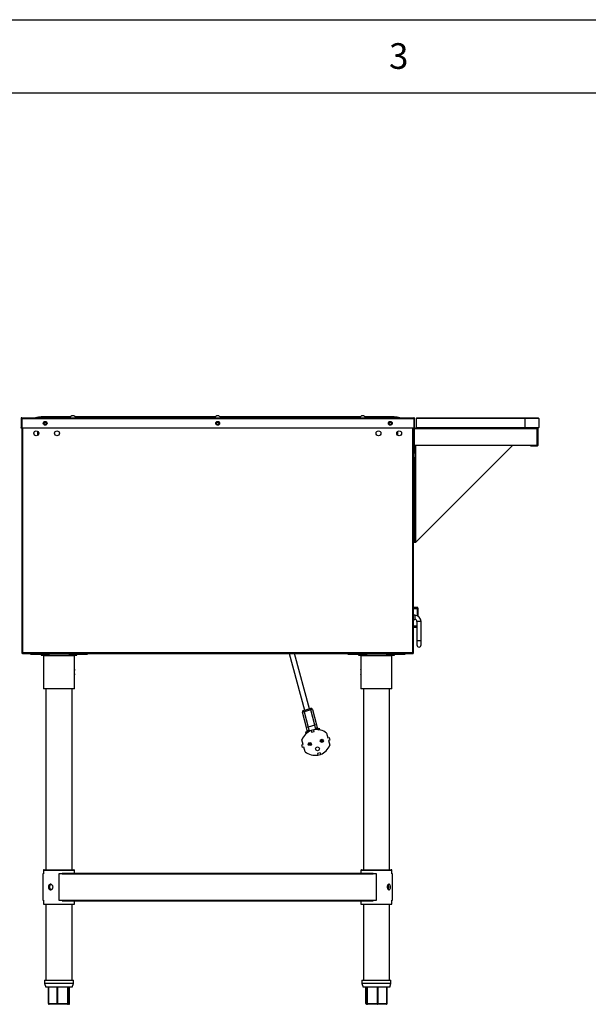
# Model space of a CAD drawing. Units: millimetres. Extents: x 5235 to 9698, y -3 to 3157.
# Drawn here: x 7472 to 8296, y 1728 to 3154 of the extents above; entities that cross this region are included whole.
import ezdxf

# ---------------------------------------------------------------- set-up
doc = ezdxf.new("R2010")
doc.units = ezdxf.units.MM
doc.header["$LTSCALE"] = 11

msp = doc.modelspace()

# ---------------------------------------------------------------- linework, layer by layer
for p, q in [((5237.2, 3154.34), (9697.89, 3154.34)), ((5343.41, 3048.13), (9591.68, 3048.13)), ((7474.07, 2576.51), (7474.87, 2576.51)), ((7474.07, 2576.51), (7474.07, 2563.51)), ((7474.87, 2576.51), (7474.87, 2563.51)), ((7475.01, 2576.51), (7475.01, 2563.51)), ((7475.01, 2576.51), (8043.12, 2576.51)), ((7475.07, 2577.51), (8043.07, 2577.51)), ((7503.47, 2578.71), (7503.32, 2578.7)), ((7530.07, 2578.7), (7503.32, 2578.7)), ((7510.47, 2570.29), (7510.47, 2568.74)), ((7545.27, 2578.71), (7530.07, 2578.71)), ((7530.07, 2578.71), (7530.07, 2578.7)), ((7530.07, 2578.7), (7530.07, 2577.51)), ((7545.26, 2578.7), (7530.07, 2578.7)), ((7755.27, 2578.71), (7552.86, 2578.71)), ((7755.26, 2578.7), (7552.87, 2578.7)), ((7965.27, 2578.71), (7762.86, 2578.71)), ((7965.26, 2578.7), (7762.87, 2578.7)), ((7988.07, 2578.71), (7972.86, 2578.71)), ((7988.07, 2578.7), (7972.87, 2578.7)), ((7988.07, 2578.71), (7988.07, 2578.7)), ((7988.07, 2578.7), (7988.07, 2577.51)), ((8014.81, 2578.7), (7988.07, 2578.7)), ((8007.67, 2568.74), (8007.67, 2570.29)), ((8014.67, 2578.71), (8014.81, 2578.7)), ((8043.12, 2576.51), (8043.12, 2563.51)), ((8044.07, 2576.51), (8043.27, 2576.51)), ((8043.27, 2576.51), (8043.27, 2563.51)), ((8044.07, 2563.51), (8044.07, 2576.51)), ((8046.57, 2576.51), (8047.57, 2577.51)), ((8204.57, 2576.51), (8046.57, 2576.51)), ((8046.57, 2576.51), (8046.57, 2563.51)), ((8047.57, 2577.51), (8204.57, 2577.51)), ((8204.57, 2576.51), (8204.57, 2577.51)), ((8204.57, 2577.51), (8223.57, 2577.51)), ((8204.57, 2563.51), (8204.57, 2576.51)), ((8224.57, 2576.51), (8204.57, 2576.51)), ((8224.57, 2576.51), (8223.57, 2577.51)), ((8224.57, 2576.51), (8224.57, 2563.51)), ((7474.07, 2563.51), (7474.87, 2563.51)), ((7474.07, 2562.51), (7474.07, 2563.51)), ((7474.87, 2562.51), (7474.07, 2562.51)), ((7474.87, 2563.51), (7474.87, 2562.51)), ((7475.32, 2562.79), (7475.32, 2236.98)), ((8042.12, 2562.51), (7476.01, 2562.51)), ((7476.32, 2562.51), (7476.32, 2237.11)), ((7498.47, 2552.32), (7498.47, 2557.71)), ((7499.08, 2552.99), (7499.08, 2557.03)), ((8019.06, 2552.99), (8019.06, 2557.03)), ((8019.67, 2557.71), (8019.67, 2552.32)), ((8041.82, 2237.11), (8041.82, 2562.51)), ((8042.82, 2236.98), (8042.82, 2562.79)), ((8042.82, 2561.51), (8043.62, 2561.51)), ((8043.27, 2563.51), (8044.07, 2563.51)), ((8043.27, 2562.51), (8043.27, 2563.51)), ((8044.07, 2562.51), (8043.27, 2562.51)), ((8043.62, 2561.51), (8043.62, 2525.51)), ((8043.62, 2557.81), (8043.76, 2557.81)), ((8221.87, 2561.51), (8043.76, 2561.51)), ((8043.76, 2537.51), (8043.76, 2561.51)), ((8044.07, 2563.51), (8044.07, 2562.51)), ((8044.07, 2562.51), (8047.57, 2562.51)), ((8046.57, 2563.51), (8204.57, 2563.51)), ((8047.57, 2562.51), (8046.57, 2563.51)), ((8204.57, 2562.51), (8047.57, 2562.51)), ((8204.57, 2563.51), (8204.57, 2562.51)), ((8204.57, 2563.51), (8224.57, 2563.51)), ((8223.57, 2562.51), (8204.57, 2562.51)), ((8221.87, 2537.51), (8221.87, 2561.51)), ((8222.82, 2561.51), (8222.02, 2561.51)), ((8222.02, 2561.51), (8222.02, 2537.51)), ((8222.82, 2561.51), (8222.82, 2537.51)), ((8224.57, 2563.51), (8223.57, 2562.51)), ((8043.62, 2525.51), (8042.82, 2525.51)), ((8043.62, 2520.27), (8043.62, 2525.51)), ((8221.87, 2537.51), (8043.76, 2537.51)), ((8045.52, 2396.81), (8186.22, 2537.51)), ((8045.52, 2537.51), (8045.52, 2396.81)), ((8212.82, 2536.51), (8212.82, 2537.31)), ((8221.82, 2537.31), (8212.82, 2537.31)), ((8221.82, 2536.51), (8212.82, 2536.51)), ((8221.82, 2537.31), (8221.82, 2536.51)), ((8222.02, 2537.51), (8222.82, 2537.51)), ((8043.62, 2517.51), (8042.82, 2517.51)), ((8043.62, 2520.27), (8043.62, 2396.81)), ((8043.62, 2396.81), (8042.82, 2396.81)), ((8045.52, 2396.81), (8043.62, 2396.81)), ((8048.31, 2302.63), (8042.82, 2302.82)), ((8042.82, 2301.89), (8048.31, 2301.76)), ((8042.82, 2300.97), (8048.31, 2300.84)), ((8048.31, 2301.76), (8048.31, 2302.63)), ((8048.31, 2290.53), (8048.31, 2300.84)), ((8049.27, 2301.63), (8049.27, 2300.82)), ((8049.27, 2300.82), (8049.27, 2290.05)), ((8044.77, 2291.26), (8042.82, 2291.26)), ((8042.82, 2285.26), (8044.77, 2285.26)), ((8044.77, 2291.26), (8044.77, 2285.26)), ((8042.82, 2275.82), (8047.77, 2275.93)), ((8047.77, 2274.99), (8042.82, 2274.88)), ((8042.82, 2273.7), (8047.77, 2273.87)), ((8047.77, 2282.26), (8047.77, 2254.26)), ((8053.77, 2282.26), (8047.77, 2282.26)), ((8053.77, 2254.26), (8053.77, 2282.26)), ((8047.77, 2254.26), (8047.77, 2248.26)), ((8053.77, 2254.26), (8047.77, 2254.26)), ((8053.77, 2248.26), (8053.77, 2254.26)), ((7475.32, 2236.98), (7476.12, 2236.98)), ((7476.12, 2236.98), (7476.26, 2236.98)), ((7476.19, 2236.89), (7476.19, 2236.91)), ((7476.19, 2236.91), (7476.25, 2236.91)), ((7476.22, 2236.88), (7476.22, 2236.08)), ((7476.22, 2236.88), (7476.25, 2236.88)), ((7476.22, 2236.08), (7485.99, 2236.08)), ((7476.25, 2236.97), (7476.25, 2236.39)), ((7476.32, 2237.11), (8041.82, 2237.11)), ((7476.39, 2236.11), (8041.75, 2236.11)), ((7485.99, 2236.08), (7485.99, 2236.11)), ((7488.07, 2234.61), (7488.07, 2236.11)), ((7493.07, 2234.61), (7488.07, 2234.61)), ((7493.07, 2236.11), (7493.07, 2234.61)), ((7514.54, 2234.61), (7493.07, 2234.61)), ((7503.07, 2234.61), (7503.07, 2233.61)), ((7503.07, 2233.61), (7555.07, 2233.61)), ((7506.57, 2232.61), (7506.57, 2184.61)), ((7551.57, 2232.61), (7506.57, 2232.61)), ((7514.54, 2236.11), (7514.54, 2234.61)), ((7543.6, 2236.11), (7543.6, 2234.61)), ((7565.07, 2234.61), (7543.6, 2234.61)), ((7551.57, 2213.1), (7551.57, 2232.61)), ((7555.07, 2233.61), (7555.07, 2234.61)), ((7565.07, 2234.61), (7565.07, 2236.11)), ((7570.07, 2234.61), (7565.07, 2234.61)), ((7570.07, 2236.11), (7570.07, 2234.61)), ((7862.75, 2236.11), (7884.81, 2153.8)), ((7892.05, 2155.74), (7870.52, 2236.11)), ((7948.07, 2234.61), (7948.07, 2236.11)), ((7953.07, 2234.61), (7948.07, 2234.61)), ((7953.07, 2236.11), (7953.07, 2234.61)), ((7974.54, 2234.61), (7953.07, 2234.61)), ((7963.07, 2234.61), (7963.07, 2233.61)), ((7963.07, 2233.61), (8015.07, 2233.61)), ((7966.57, 2232.61), (7966.57, 2213.1)), ((8011.57, 2232.61), (7966.57, 2232.61)), ((7974.54, 2236.11), (7974.54, 2234.61)), ((8003.6, 2236.11), (8003.6, 2234.61)), ((8025.07, 2234.61), (8003.6, 2234.61)), ((8011.57, 2184.61), (8011.57, 2232.61)), ((8015.07, 2233.61), (8015.07, 2234.61)), ((8025.07, 2234.61), (8025.07, 2236.11)), ((8030.07, 2234.61), (8025.07, 2234.61)), ((8030.07, 2236.11), (8030.07, 2234.61)), ((8032.15, 2236.08), (8032.15, 2236.11)), ((8041.92, 2236.08), (8032.15, 2236.08)), ((8041.88, 2236.98), (8042.02, 2236.98)), ((8041.88, 2236.97), (8041.88, 2236.39)), ((8041.88, 2236.91), (8041.95, 2236.91)), ((8041.92, 2236.88), (8041.88, 2236.88)), ((8041.92, 2236.88), (8041.92, 2236.08)), ((8041.95, 2236.89), (8041.95, 2236.91)), ((8042.82, 2236.98), (8042.02, 2236.98)), ((7551.57, 2205.19), (7551.57, 2213)), ((7551.57, 2184.61), (7551.57, 2205.16)), ((7966.57, 2205.16), (7966.57, 2184.61)), ((7551.57, 2184.61), (7506.57, 2184.61)), ((7510.07, 2184.61), (7510.07, 1922.51)), ((7548.07, 1922.51), (7548.07, 2184.61)), ((8011.57, 2184.61), (7966.57, 2184.61)), ((7970.07, 2184.61), (7970.07, 1922.51)), ((8008.07, 1922.51), (8008.07, 2184.61)), ((7883.6, 2153.47), (7893.26, 2156.06)), ((7893.26, 2156.06), (7893.74, 2156.19)), ((7893.26, 2156.06), (7893.78, 2154.13)), ((7896.19, 2154.78), (7893.78, 2154.13)), ((7896.19, 2154.78), (7902.15, 2132.56)), ((7884.12, 2151.54), (7881.7, 2150.89)), ((7887.66, 2128.68), (7881.7, 2150.89)), ((7883.12, 2153.34), (7883.6, 2153.47)), ((7883.6, 2153.47), (7884.12, 2151.54)), ((7893.78, 2154.13), (7884.12, 2151.54)), ((7884.12, 2151.54), (7890.07, 2129.33)), ((7899.73, 2131.91), (7893.78, 2154.13)), ((7890.07, 2129.33), (7887.66, 2128.68)), ((7889.34, 2122.4), (7887.66, 2128.68)), ((7899.73, 2131.91), (7890.07, 2129.33)), ((7890.07, 2129.33), (7891.26, 2124.89)), ((7902.25, 2126.38), (7890.66, 2123.27)), ((7902.15, 2132.56), (7899.73, 2131.91)), ((7900.92, 2127.48), (7899.73, 2131.91)), ((7902.15, 2132.56), (7903.83, 2126.28)), ((7905.14, 2127.19), (7906.11, 2127.45)), ((7905.14, 2127.19), (7905.63, 2125.36)), ((7906.11, 2127.45), (7906.71, 2125.18)), ((7886.79, 2122.27), (7887.75, 2122.53)), ((7887.39, 2120), (7886.79, 2122.27)), ((7888.24, 2120.7), (7887.75, 2122.53)), ((7894.55, 2124.22), (7895.17, 2121.89)), ((7895.17, 2121.89), (7899.03, 2122.93)), ((7899.03, 2122.93), (7898.41, 2125.26)), ((7916.78, 2120.44), (7918.59, 2113.67)), ((7918.59, 2113.67), (7920.53, 2114.19)), ((7920.53, 2114.19), (7921.56, 2110.33)), ((7880.92, 2103.58), (7882.86, 2104.1)), ((7881.96, 2099.72), (7880.92, 2103.58)), ((7882.86, 2104.1), (7881.04, 2110.86)), ((7883.89, 2100.23), (7881.96, 2099.72)), ((7885.7, 2093.47), (7883.89, 2100.23)), ((7921.56, 2110.33), (7919.63, 2109.81)), ((7919.63, 2109.81), (7921.44, 2103.05)), ((7907.32, 2092.02), (7903.45, 2090.98)), ((7903.45, 2090.98), (7904.08, 2088.65)), ((7907.32, 2092.02), (7907.94, 2089.69)), ((7506.57, 1916.61), (7506.17, 1916.61)), ((7506.17, 1878.41), (7506.17, 1916.61)), ((7506.57, 1921.51), (7506.57, 1916.61)), ((7551.57, 1921.51), (7506.57, 1921.51)), ((7507.57, 1922.51), (7550.57, 1922.51)), ((7528.78, 1916.61), (7528.78, 1878.41)), ((7533.78, 1916.61), (7528.78, 1916.61)), ((7533.78, 1917.51), (7984.35, 1917.51)), ((7533.78, 1916.61), (7533.78, 1917.51)), ((7533.78, 1916.61), (7984.35, 1916.61)), ((7551.57, 1917.51), (7551.57, 1921.51)), ((7966.57, 1921.51), (7966.57, 1917.51)), ((7975.84, 1921.51), (7966.57, 1921.51)), ((7967.57, 1922.51), (7976.43, 1922.51)), ((8011.57, 1921.51), (7975.84, 1921.51)), ((7976.43, 1922.51), (8010.57, 1922.51)), ((7984.35, 1917.51), (7984.35, 1916.61)), ((7989.35, 1916.61), (7984.35, 1916.61)), ((7989.35, 1878.41), (7989.35, 1916.61)), ((8011.56, 1916.61), (8011.97, 1916.61)), ((8011.57, 1916.61), (8011.57, 1921.51)), ((8011.97, 1916.61), (8011.97, 1878.41)), ((7506.57, 1878.41), (7506.17, 1878.41)), ((7506.57, 1878.41), (7506.57, 1872.51)), ((7506.57, 1872.51), (7551.57, 1872.51)), ((7510.07, 1872.51), (7510.07, 1762.51)), ((7528.78, 1878.41), (7533.78, 1878.41)), ((7533.78, 1878.41), (7984.35, 1878.41)), ((7533.78, 1877.51), (7533.78, 1878.41)), ((7533.78, 1877.51), (7984.35, 1877.51)), ((7548.07, 1762.51), (7548.07, 1872.51)), ((7551.57, 1872.51), (7551.57, 1877.51)), ((7966.57, 1877.51), (7966.57, 1872.51)), ((7966.57, 1872.51), (7975.84, 1872.51)), ((7970.07, 1872.51), (7970.07, 1762.51)), ((7975.84, 1872.51), (8011.57, 1872.51)), ((7984.35, 1878.41), (7989.35, 1878.41)), ((7984.35, 1878.41), (7984.35, 1877.51)), ((8008.07, 1762.51), (8008.07, 1872.51)), ((8011.56, 1878.41), (8011.97, 1878.41)), ((8011.57, 1872.51), (8011.57, 1878.41)), ((7508.07, 1762.51), (7508.07, 1757.51)), ((7508.07, 1762.51), (7549.91, 1762.51)), ((7508.07, 1757.51), (7509.89, 1752.51)), ((7550.07, 1757.51), (7508.07, 1757.51)), ((7548.25, 1752.51), (7550.07, 1757.51)), ((7549.91, 1762.51), (7550.07, 1762.51)), ((7550.07, 1757.51), (7550.07, 1762.51)), ((7968.07, 1762.51), (7968.07, 1757.51)), ((7968.07, 1762.51), (8010.07, 1762.51)), ((7968.07, 1757.51), (7969.89, 1752.51)), ((7968.23, 1757.51), (7968.07, 1757.51)), ((8010.07, 1757.51), (7968.23, 1757.51)), ((8008.25, 1752.51), (8010.07, 1757.51)), ((8010.07, 1757.51), (8010.07, 1762.51)), ((7548.25, 1752.51), (7509.89, 1752.51)), ((7513.71, 1752.51), (7513.71, 1728.51)), ((7514.1, 1728.51), (7514.1, 1752.51)), ((7526.54, 1728.51), (7526.54, 1752.51)), ((7527.53, 1728.51), (7527.53, 1752.51)), ((7541.89, 1728.51), (7541.89, 1752.51)), ((7542.49, 1728.51), (7542.49, 1752.51)), ((7544.42, 1728.51), (7544.42, 1752.51)), ((7544.42, 1728.51), (7544.42, 1752.51)), ((7970.03, 1752.51), (7969.89, 1752.51)), ((8008.25, 1752.51), (7970.03, 1752.51)), ((7973.71, 1752.51), (7973.71, 1728.51)), ((7973.71, 1728.51), (7973.71, 1752.51)), ((7975.64, 1728.51), (7975.64, 1752.51)), ((7976.24, 1728.51), (7976.24, 1752.51)), ((7990.6, 1728.51), (7990.6, 1752.51)), ((7991.59, 1728.51), (7991.59, 1752.51)), ((8004.03, 1728.51), (8004.03, 1752.51)), ((8004.42, 1728.51), (8004.42, 1752.51)), ((7513.71, 1728.51), (7514.1, 1728.51)), ((7514.1, 1728.51), (7526.54, 1728.51)), ((7527.14, 1727.51), (7514.71, 1727.51)), ((7526.54, 1728.51), (7527.53, 1728.51)), ((7541.5, 1727.51), (7527.14, 1727.51)), ((7527.53, 1728.51), (7541.89, 1728.51)), ((7543.42, 1727.51), (7541.5, 1727.51)), ((7541.89, 1728.51), (7542.49, 1728.51)), ((7542.49, 1728.51), (7544.42, 1728.51)), ((7544.42, 1728.51), (7544.42, 1728.51)), ((7973.71, 1728.51), (7975.64, 1728.51)), ((7973.71, 1728.51), (7973.71, 1728.51)), ((7976.63, 1727.51), (7974.71, 1727.51)), ((7975.64, 1728.51), (7976.24, 1728.51)), ((7976.24, 1728.51), (7990.6, 1728.51)), ((7990.99, 1727.51), (7976.63, 1727.51)), ((7990.6, 1728.51), (7991.59, 1728.51)), ((8003.42, 1727.51), (7990.99, 1727.51)), ((7991.59, 1728.51), (8004.03, 1728.51)), ((8004.03, 1728.51), (8004.42, 1728.51)), ((8004.42, 1728.51), (8004.42, 1728.51))]:
    msp.add_line(p, q)
at = {"flags": 128}
for points in [[(7514.1, 1728.51), (7514.12, 1728.32), (7514.15, 1728.13), (7514.21, 1727.96), (7514.28, 1727.8), (7514.37, 1727.68), (7514.48, 1727.59), (7514.59, 1727.53), (7514.71, 1727.51)], [(7526.54, 1728.51), (7526.55, 1728.32), (7526.58, 1728.13), (7526.64, 1727.96), (7526.71, 1727.8), (7526.81, 1727.68), (7526.91, 1727.59), (7527.02, 1727.53), (7527.14, 1727.51)], [(7527.53, 1728.51), (7527.52, 1728.32), (7527.5, 1728.13), (7527.46, 1727.96), (7527.42, 1727.8), (7527.36, 1727.68), (7527.29, 1727.59), (7527.22, 1727.53), (7527.14, 1727.51)], [(7541.89, 1728.51), (7541.88, 1728.32), (7541.86, 1728.13), (7541.82, 1727.96), (7541.78, 1727.8), (7541.72, 1727.68), (7541.65, 1727.59), (7541.58, 1727.53), (7541.5, 1727.51)], [(7976.24, 1728.51), (7976.25, 1728.32), (7976.27, 1728.13), (7976.31, 1727.96), (7976.36, 1727.8), (7976.42, 1727.68), (7976.48, 1727.59), (7976.56, 1727.53), (7976.63, 1727.51)], [(7990.6, 1728.51), (7990.61, 1728.32), (7990.63, 1728.13), (7990.67, 1727.96), (7990.72, 1727.8), (7990.77, 1727.68), (7990.84, 1727.59), (7990.91, 1727.53), (7990.99, 1727.51)], [(7991.59, 1728.51), (7991.58, 1728.32), (7991.55, 1728.13), (7991.49, 1727.96), (7991.42, 1727.8), (7991.33, 1727.68), (7991.22, 1727.59), (7991.11, 1727.53), (7990.99, 1727.51)], [(8004.03, 1728.51), (8004.02, 1728.32), (8003.98, 1728.13), (8003.93, 1727.96), (8003.85, 1727.8), (8003.76, 1727.68), (8003.66, 1727.59), (8003.54, 1727.53), (8003.42, 1727.51)]]:
    msp.add_lwpolyline(points, dxfattribs=at)
for centre, radius in [((7509.07, 2569.51), 2.75), ((7509.07, 2569.51), 1.6), ((7759.07, 2569.51), 2.75), ((7759.07, 2569.51), 1.6), ((8009.07, 2569.51), 2.75), ((8009.07, 2569.51), 1.6), ((7496.16, 2555.01), 3.55), ((7526.16, 2555.01), 3.55), ((7991.97, 2555.01), 3.55), ((8021.97, 2555.01), 3.55), ((7892.55, 2104.62), 2.3), ((7892.55, 2104.62), 0.8), ((7903.7, 2097.78), 2.75), ((7909.94, 2109.28), 2.3), ((7909.94, 2109.28), 0.8)]:
    msp.add_circle(centre, radius)
for centre, radius, start, end in [((7510.24, 2503.22), 75.8, 95.23703, 101.45454), ((7549.07, 2575.01), 5.3, 28.14458, 151.85542), ((7759.07, 2575.01), 5.3, 28.14458, 151.85542), ((7969.07, 2575.01), 5.3, 28.14458, 151.85542), ((8007.89, 2503.22), 75.8, 78.54546, 84.76297), ((7476.01, 2563.51), 1, 180, 270), ((8042.12, 2563.51), 1, 270, 0), ((8221.82, 2537.51), 1, 270, 0), ((8221.82, 2537.51), 0.2, 270, 0), ((8048.27, 2301.63), 1, 0, 88), ((8044.77, 2282.26), 9, 0, 90), ((8044.77, 2282.26), 3, 0, 90), ((8050.77, 2248.26), 3, 180, 0), ((7505.57, 2232.61), 1, 0, 90), ((7552.57, 2232.61), 1, 90, 180), ((7965.57, 2232.61), 1, 360, 90), ((8012.57, 2232.61), 1, 90, 180), ((7894.26, 2154.26), 2, 15, 105), ((7883.64, 2151.41), 2, 105, 195), ((7901.75, 2125.37), 2.27, 23.61313, 111.57616), ((7902.9, 2123.96), 2.5, 68.1301, 105), ((7904.75, 2128.64), 1.5, 195, 285), ((7905.18, 2126.93), 1.5, 205.74035, 263.29365), ((7902.35, 2102.84), 22.76, 110.04058, 159.36222), ((7887.36, 2123.98), 1.5, 285, 15), ((7887.84, 2122.29), 1.5, 306.70635, 4.25965), ((7891.59, 2122.65), 2.27, 98.42384, 186.38687), ((7891.31, 2120.86), 2.5, 105, 141.8699), ((7902.35, 2102.84), 22.76, 50.63778, 99.95942), ((7900.14, 2111.07), 22.76, 290.04058, 339.36222), ((7900.14, 2111.07), 22.76, 230.63778, 279.95942), ((7900.14, 2111.07), 22.76, 279.95942, 290.04058), ((7507.07, 1916.61), 0.9, 123.74899, 180), ((7507.57, 1921.51), 1, 90, 180), ((7550.57, 1921.51), 1, 0, 90), ((7967.57, 1921.51), 1, 90, 180), ((8010.57, 1921.51), 1, 0, 90), ((8011.07, 1916.61), 0.9, 0, 56.25101), ((7507.07, 1878.41), 0.9, 180, 236.25101), ((8011.07, 1878.41), 0.9, 303.74899, 0), ((7514.71, 1728.51), 1, 180, 270), ((7541.5, 1728.51), 0.996, 270.22096, 0.21927), ((7543.42, 1728.51), 0.996, 270.22096, 0.21927), ((7974.71, 1728.51), 1, 180, 270), ((7974.71, 1728.51), 0.996, 179.78073, 269.77904), ((7976.64, 1728.51), 0.996, 179.78073, 269.77904), ((8003.42, 1728.51), 0.996, 270.22096, 0.21927)]:
    msp.add_arc(centre, radius, start, end)
for centre, start_param, end_param in [((7476.39, 2237.11), 2.3830813, 3.1415927), ((8041.75, 2237.11), 3.1415927, 3.9001041)]:
    msp.add_ellipse(centre, major_axis=(0, 1), ratio=0.2, start_param=start_param, end_param=end_param)
for points, knots in [([(7475.07, 2577.51), (7474.8, 2577.51), (7474.54, 2577.4), (7474.17, 2577.03), (7474.07, 2576.77), (7474.07, 2576.51)], [0, 0, 0, 0, 0.5, 0.5, 1, 1, 1, 1]), ([(7475.01, 2576.7), (7475.01, 2576.7), (7474.97, 2576.69), (7474.92, 2576.66), (7474.87, 2576.59), (7474.87, 2576.54), (7474.87, 2576.51)], [0, 0, 0, 0, 0.0989718, 0.3993145, 0.6996573, 1, 1, 1, 1]), ([(7475.01, 2576.51), (7475.02, 2576.77), (7475.03, 2577.03), (7475.05, 2577.4), (7475.06, 2577.51), (7475.07, 2577.51)], [0, 0, 0, 0, 0.5, 0.5, 1, 1, 1, 1]), ([(8043.07, 2577.51), (8043.08, 2577.51), (8043.09, 2577.4), (8043.1, 2577.03), (8043.11, 2576.77), (8043.12, 2576.51)], [0, 0, 0, 0, 0.5, 0.5, 1, 1, 1, 1]), ([(8044.07, 2576.51), (8044.07, 2576.77), (8043.96, 2577.03), (8043.59, 2577.4), (8043.33, 2577.51), (8043.07, 2577.51)], [0, 0, 0, 0, 0.5, 0.5, 1, 1, 1, 1]), ([(8043.27, 2576.51), (8043.26, 2576.54), (8043.26, 2576.59), (8043.21, 2576.66), (8043.16, 2576.69), (8043.13, 2576.7), (8043.12, 2576.7)], [0, 0, 0, 0, 0.3003427, 0.6006855, 0.9010282, 1, 1, 1, 1]), ([(8043.76, 2561.7), (8043.76, 2561.7), (8043.72, 2561.69), (8043.67, 2561.66), (8043.62, 2561.59), (8043.62, 2561.54), (8043.62, 2561.51)], [0, 0, 0, 0, 0.0989718, 0.3993145, 0.6996573, 1, 1, 1, 1]), ([(8222.02, 2561.51), (8222.01, 2561.54), (8222.01, 2561.59), (8221.96, 2561.66), (8221.91, 2561.69), (8221.88, 2561.7), (8221.87, 2561.7)], [0, 0, 0, 0, 0.3003427, 0.6006855, 0.9010282, 1, 1, 1, 1]), ([(8048.31, 2300.84), (8048.31, 2300.94), (8048.31, 2301.14), (8048.31, 2301.41), (8048.31, 2301.63), (8048.31, 2301.71), (8048.31, 2301.76)], [0, 0, 0, 0, 0.2500354, 0.5000004, 0.7499653, 1, 1, 1, 1]), ([(7476.14, 2236.98), (7476.05, 2236.99), (7475.84, 2236.99), (7475.57, 2237), (7475.39, 2237), (7475.37, 2237.01), (7475.36, 2237.01)], [0, 0, 0, 0, 0.2473122, 0.5690373, 0.8907623, 1, 1, 1, 1]), ([(7476.12, 2236.98), (7476.12, 2236.98), (7476.12, 2236.96), (7476.14, 2236.94), (7476.18, 2236.92), (7476.2, 2236.91), (7476.22, 2236.91)], [0, 0, 0, 0, 0.0725378, 0.3816919, 0.6908459, 1, 1, 1, 1]), ([(7476.25, 2236.39), (7476.25, 2236.39), (7476.26, 2236.49), (7476.28, 2236.72), (7476.3, 2236.98), (7476.32, 2237.11)], [0, 0, 0, 0, 0.0333043, 0.5166522, 1, 1, 1, 1]), ([(7476.25, 2236.97), (7476.25, 2236.97), (7476.26, 2236.99), (7476.28, 2237.03), (7476.3, 2237.09), (7476.32, 2237.11)], [0, 0, 0, 0, 0.0332757, 0.5166379, 1, 1, 1, 1]), ([(8041.82, 2237.11), (8041.83, 2236.98), (8041.85, 2236.72), (8041.87, 2236.49), (8041.88, 2236.39), (8041.88, 2236.39)], [0, 0, 0, 0, 0.48334784, 0.96669567, 1, 1, 1, 1]), ([(8041.82, 2237.11), (8041.83, 2237.09), (8041.85, 2237.03), (8041.87, 2236.99), (8041.88, 2236.97), (8041.88, 2236.97)], [0, 0, 0, 0, 0.4833621, 0.9667243, 1, 1, 1, 1]), ([(7551.56, 2213.1), (7551.56, 2213.07), (7551.54, 2212.99), (7551.44, 2212.34), (7551.31, 2211.36), (7551.22, 2210.21), (7551.21, 2209.44), (7551.21, 2209.11)], [0, 0, 0, 0, 0.20274144, 0.41424612, 0.628513, 0.84442519, 1, 1, 1, 1]), ([(7966.57, 2205.16), (7966.57, 2205.15), (7966.56, 2205.09), (7966.63, 2205.45), (7966.74, 2206.2), (7966.86, 2207.3), (7966.93, 2208.61), (7966.92, 2209.98), (7966.83, 2211.23), (7966.71, 2212.27), (7966.6, 2212.91), (7966.55, 2213.18), (7966.57, 2213.11), (7966.57, 2213.1)], [0, 0, 0, 0, 0.03459767, 0.14020554, 0.24636898, 0.35399268, 0.46175072, 0.56804421, 0.67357504, 0.78021576, 0.88811738, 0.99548029, 1, 1, 1, 1]), ([(7551.21, 2209.11), (7551.22, 2208.67), (7551.23, 2207.78), (7551.34, 2206.58), (7551.47, 2205.68), (7551.56, 2205.16), (7551.56, 2205.16), (7551.56, 2205.16)], [0, 0, 0, 0, 0.21252094, 0.42495988, 0.63952077, 0.85551647, 1, 1, 1, 1]), ([(7902.25, 2126.38), (7902.24, 2126.38), (7902.19, 2126.39), (7901.63, 2126.55), (7901.12, 2126.99), (7900.95, 2127.36), (7900.92, 2127.47), (7900.92, 2127.48)], [0, 0, 0, 0, 0.12602698, 0.54478479, 0.87497772, 0.98630004, 1, 1, 1, 1]), ([(7891.26, 2124.89), (7891.26, 2124.88), (7891.34, 2124.58), (7891.28, 2124.19), (7891.02, 2123.63), (7890.7, 2123.31), (7890.67, 2123.28), (7890.66, 2123.27)], [0, 0, 0, 0, 0.0137078, 0.3402712, 0.4549018, 0.8739005, 1, 1, 1, 1]), ([(7513.69, 1897.51), (7513.72, 1897.96), (7513.78, 1898.85), (7514.29, 1900.04), (7515.07, 1900.95), (7516.08, 1901.48), (7517.21, 1901.56), (7518.34, 1901.2), (7519.34, 1900.42), (7520.08, 1899.32), (7520.45, 1898.01), (7520.39, 1896.65), (7519.92, 1895.39), (7519.11, 1894.37), (7518.05, 1893.69), (7516.9, 1893.44), (7515.79, 1893.64), (7514.84, 1894.27), (7514.14, 1895.27), (7513.75, 1896.41), (7513.7, 1897.19), (7513.69, 1897.51)], [0, 0, 0, 0, 0.05310867, 0.10619684, 0.15981529, 0.21379229, 0.26719974, 0.32001097, 0.37310002, 0.42691931, 0.48080578, 0.53395986, 0.58673257, 0.6400603, 0.69401857, 0.74770744, 0.80065953, 0.85354256, 0.90711622, 0.96110126, 1, 1, 1, 1]), ([(7515.62, 1897.51), (7515.65, 1897.96), (7515.72, 1898.85), (7516.21, 1900.02), (7516.91, 1900.91), (7517.52, 1901.18), (7517.8, 1901.3)], [0, 0, 0, 0, 0.2610872, 0.5220326, 0.7866415, 1, 1, 1, 1]), ([(8004.63, 1897.51), (8004.66, 1897.96), (8004.72, 1898.85), (8005.21, 1900.04), (8005.9, 1900.95), (8006.72, 1901.48), (8007.53, 1901.56), (8008.25, 1901.2), (8008.8, 1900.42), (8009.18, 1899.32), (8009.35, 1898.01), (8009.32, 1896.65), (8009.1, 1895.39), (8008.68, 1894.37), (8008.07, 1893.69), (8007.32, 1893.44), (8006.5, 1893.64), (8005.71, 1894.27), (8005.07, 1895.27), (8004.69, 1896.41), (8004.65, 1897.19), (8004.63, 1897.51)], [0, 0, 0, 0, 0.05310867, 0.10619684, 0.15981529, 0.21379229, 0.26719974, 0.32001097, 0.37310002, 0.42691931, 0.48080578, 0.53395986, 0.58673257, 0.6400603, 0.69401857, 0.74770744, 0.80065953, 0.85354256, 0.90711622, 0.96110126, 1, 1, 1, 1]), ([(8005.73, 1900.63), (8005.79, 1900.56), (8006.04, 1900.24), (8006.29, 1899.33), (8006.46, 1898.04), (8006.44, 1896.67), (8006.22, 1895.45), (8005.98, 1894.64), (8005.75, 1894.39), (8005.72, 1894.35)], [0, 0, 0, 0, 0.05833824, 0.24307794, 0.42825242, 0.6099162, 0.7896513, 0.97198611, 1, 1, 1, 1]), ([(7517.76, 1893.7), (7517.76, 1893.7), (7517.4, 1893.76), (7516.8, 1894.28), (7516.08, 1895.21), (7515.69, 1896.37), (7515.64, 1897.17), (7515.62, 1897.51)], [0, 0, 0, 0, 0.0019088, 0.2626268, 0.5279955, 0.7964623, 1, 1, 1, 1])]:
    msp.add_open_spline(points, degree=3, knots=knots)
for points in [[(8043.82, 2562.51), (8043.68, 2562.5), (8043.42, 2562.47), (8043.09, 2562.24), (8042.86, 2561.9), (8042.83, 2561.64), (8042.82, 2561.51)], [(8043.76, 2561.51), (8043.76, 2561.64), (8043.77, 2561.9), (8043.79, 2562.24), (8043.8, 2562.47), (8043.81, 2562.5), (8043.82, 2562.51)], [(8221.82, 2562.51), (8221.82, 2562.5), (8221.83, 2562.47), (8221.85, 2562.24), (8221.86, 2561.9), (8221.87, 2561.64), (8221.87, 2561.51)], [(8222.82, 2561.51), (8222.8, 2561.64), (8222.77, 2561.9), (8222.54, 2562.24), (8222.21, 2562.47), (8221.95, 2562.5), (8221.82, 2562.51)], [(8049.27, 2300.82), (8049.26, 2300.94), (8049.23, 2301.18), (8049.01, 2301.48), (8048.69, 2301.7), (8048.43, 2301.74), (8048.31, 2301.76)], [(8049.27, 2300.82), (8049.26, 2300.82), (8049.23, 2300.83), (8049.01, 2300.83), (8048.69, 2300.84), (8048.43, 2300.84), (8048.31, 2300.84)], [(7476.32, 2237.11), (7476.18, 2237.1), (7475.92, 2237.08), (7475.59, 2237.05), (7475.36, 2237.01), (7475.33, 2236.99), (7475.32, 2236.98)], [(7475.32, 2236.98), (7475.33, 2236.86), (7475.36, 2236.63), (7475.56, 2236.33), (7475.86, 2236.12), (7476.1, 2236.1), (7476.22, 2236.08)], [(7476.32, 2237.11), (7476.29, 2237.1), (7476.24, 2237.08), (7476.17, 2237.05), (7476.12, 2237.01), (7476.12, 2236.99), (7476.12, 2236.98)], [(7476.12, 2236.98), (7476.12, 2236.97), (7476.12, 2236.94), (7476.14, 2236.91), (7476.18, 2236.89), (7476.2, 2236.88), (7476.22, 2236.88)], [(8042.82, 2236.98), (8042.8, 2236.99), (8042.77, 2237.01), (8042.54, 2237.05), (8042.21, 2237.08), (8041.95, 2237.1), (8041.82, 2237.11)], [(8042.02, 2236.98), (8042.01, 2236.99), (8042.01, 2237.01), (8041.96, 2237.05), (8041.89, 2237.08), (8041.84, 2237.1), (8041.82, 2237.11)], [(8041.92, 2236.88), (8041.93, 2236.88), (8041.96, 2236.89), (8041.99, 2236.91), (8042.01, 2236.94), (8042.01, 2236.97), (8042.02, 2236.98)], [(8041.92, 2236.08), (8042.03, 2236.1), (8042.27, 2236.12), (8042.57, 2236.33), (8042.78, 2236.63), (8042.8, 2236.86), (8042.82, 2236.98)]]:
    msp.add_open_spline(points, degree=3)

# ---------------------------------------------------------------- texts
msp.add_text('3', height=37.17).set_placement((8007.29, 3083.1))

doc.saveas('drawing.dxf')
